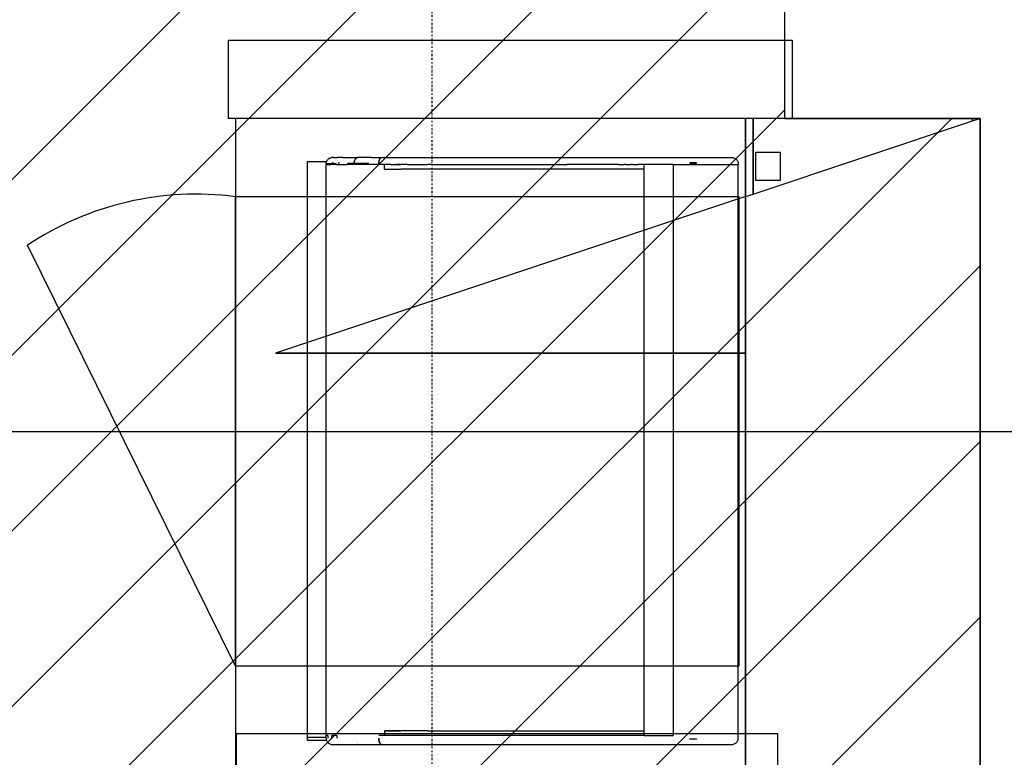
# Model space of a CAD drawing. Extents: x -5680 to 74317, y -900 to 65572.
# Drawn here: x 3073 to 4331, y 9734 to 10676 of the extents above; entities that cross this region are included whole.
import ezdxf

# ---------------------------------------------------------------- set-up
doc = ezdxf.new("R2010")
doc.units = 0
doc.linetypes.add('X-3031-HOME-F$0$EDG-1DOT-2', pattern=[5, 2, -1.4, 0.2, -1.4])
for name, color, linetype in [('L45', 8, 'CONTINUOUS'), ('L54', 11, 'CONTINUOUS'), ('L55', 11, 'CONTINUOUS'), ('L56', 11, 'CONTINUOUS'), ('L61', 8, 'CONTINUOUS'), ('L70', 133, 'X-3031-HOME-F$0$EDG-1DOT-2'), ('L75', 8, 'CONTINUOUS'), ('NOT-HATCH', 72, 'CONTINUOUS'), ('NOT-HBORD', 255, 'CONTINUOUS'), ('POW-CIRC', 6, 'CONTINUOUS'), ('X-XREF', 7, 'CONTINUOUS')]:
    doc.layers.add(name, color=color, linetype=linetype)

# ---------------------------------------------------------------- blocks, each defined once
blk = doc.blocks.new('X-3031-HOME-F')
at = {"layer": 'L45'}
for p, q in [((4010.1, 10550), (4000.1, 10550)), ((4000.1, 10550), (4000.1, 10450)), ((4010.1, 10453.3), (4010.1, 10550)), ((4290.1, 10550), (4010.1, 10550)), ((4010.1, 10550), (4010.1, 10453.3)), ((4010.1, 10453.3), (4290.1, 10546.7)), ((4290.1, 10546.7), (4290.1, 10550)), ((4290.1, 10550), (4290.1, 10546.7)), ((4290.1, 10546.7), (4300.1, 10550)), ((4300.1, 10550), (4290.1, 10550)), ((4013, 10506.5), (4013, 10471.1)), ((4045, 10506.5), (4013, 10506.5)), ((4045, 10471.1), (4045, 10506.5)), ((4013, 10471.1), (4045, 10471.1)), ((4000.1, 10450), (4010.1, 10453.3)), ((4000.1, 10450), (3400.1, 10250)), ((4000.1, 10250), (4000.1, 10450)), ((3400.1, 10250), (4000.1, 10250))]:
    blk.add_line(p, q, dxfattribs=at)
at = {"layer": 'L54'}
for p, q in [((4000.1, 10550), (4000.1, 10250)), ((4010.1, 10550), (4000.1, 10550)), ((4000.1, 10250), (4000.1, 10550)), ((4010.1, 10550), (4010.1, 10453.3)), ((4290.1, 10550), (4010.1, 10550)), ((4290.1, 10550), (4290.1, 10546.7)), ((4300.1, 10550), (4290.1, 10550)), ((4013, 10506.5), (4013, 10471.1)), ((4045, 10506.5), (4013, 10506.5)), ((4045, 10471.1), (4045, 10506.5)), ((4013, 10471.1), (4045, 10471.1)), ((4000.1, 10250), (3400.1, 10250))]:
    blk.add_line(p, q, dxfattribs=at)
at = {"layer": 'L55'}
for p, q in [((4000.1, 10550), (3348.7, 10550)), ((3348.7, 10550), (3348.7, 8000)), ((4300.1, 10550), (4000.1, 10550)), ((4000.1, 10550), (4000.1, 7400)), ((4000.1, 8050), (4000.1, 10550)), ((4300.1, 7100), (4300.1, 10550))]:
    blk.add_line(p, q, dxfattribs=at)
at = {"layer": 'L55', "ltscale": 0.1}
for p, q in [((3348.7, 9850), (3348.7, 10450)), ((3348.7, 10450), (3991.7, 10450)), ((3991.7, 10450), (3991.7, 9850)), ((3348.7, 9850), (3083, 10388)), ((3991.7, 9850), (3348.7, 9850)), ((4041.5, 9763.5), (3349.5, 9763.5)), ((3349.5, 9763.5), (3349.5, 9466.5)), ((4041.5, 9466.5), (4041.5, 9763.5))]:
    blk.add_line(p, q, dxfattribs=at)
blk.add_arc((3298.7, 10064.3), 388.9, 82.608, 123.6716, dxfattribs=at)
at = {"layer": 'L56'}
for p, q in [((3441, 9758.7), (3441, 10494.8)), ((3441, 10494.8), (3441, 10494.8)), ((3441, 10494.8), (3441.2, 10494.8)), ((3441.2, 10494.8), (3441.6, 10494.8)), ((3441.6, 10494.8), (3442.2, 10494.8)), ((3442.2, 10494.8), (3442.9, 10494.8)), ((3442.9, 10494.8), (3443.9, 10494.8)), ((3443.9, 10494.8), (3445, 10494.8)), ((3445, 10494.8), (3446.3, 10494.8)), ((3446.3, 10494.8), (3447.7, 10494.8)), ((3447.7, 10494.8), (3449.2, 10494.8)), ((3449.2, 10494.8), (3450.7, 10494.8)), ((3450.7, 10494.8), (3452.3, 10494.8)), ((3452.3, 10494.8), (3465, 10494.8)), ((3464.5, 10492.2), (3464.6, 10492.8)), ((3464.5, 10492.2), (3464.6, 10492.2)), ((3464.5, 10492.2), (3464.5, 10491.3)), ((3464.5, 9757.8), (3464.5, 10491.3)), ((3464.6, 10491.3), (3464.5, 10491.3)), ((3464.6, 10493.1), (3464.7, 10493.9)), ((3464.6, 10492.8), (3464.6, 10493.1)), ((3464.6, 10492.2), (3465.2, 10492.2)), ((3465.2, 10491.3), (3464.6, 10491.3)), ((3465, 10494.8), (3464.7, 10493.9)), ((3465, 10494.8), (3465.4, 10495.6)), ((3465.2, 10492.2), (3465.9, 10492.2)), ((3465.9, 10491.3), (3465.2, 10491.3)), ((3465.4, 10495.6), (3465.8, 10496.4)), ((3465.8, 10496.4), (3466.4, 10497.2)), ((3465.9, 10492.2), (3465.9, 10491.3)), ((3465.9, 10492.2), (3466.3, 10492.2)), ((3465.9, 10491.3), (3466.3, 10491.3)), ((3466.3, 10492.2), (3467.7, 10492.2)), ((3466.3, 10491.3), (3467.7, 10491.3)), ((3466.4, 10497.2), (3467.1, 10497.8)), ((3467.1, 10497.8), (3467.8, 10498.4)), ((3467.7, 10492.2), (3469.1, 10492.2)), ((3467.7, 10491.3), (3469.1, 10491.3)), ((3467.8, 10498.4), (3468.6, 10499)), ((3468.6, 10499), (3469.4, 10499.4)), ((3469.1, 10492.2), (3469.2, 10492.2)), ((3469.1, 10491.3), (3469.2, 10491.3)), ((3469.2, 10492.2), (3469.6, 10492.2)), ((3469.2, 10491.3), (3469.6, 10491.3)), ((3469.4, 10499.4), (3470.3, 10499.7)), ((3469.6, 10492.2), (3470.5, 10492.2)), ((3469.6, 10491.3), (3470.5, 10491.3)), ((3470.3, 10499.7), (3471.2, 10500)), ((3470.5, 10491.3), (3470.5, 10492.2)), ((3470.5, 10492.2), (3471.9, 10492.2)), ((3471.9, 10491.3), (3470.5, 10491.3)), ((3471.2, 10500), (3471.3, 10500)), ((3471.3, 10500), (3471.5, 10500)), ((3471.7, 10500), (3471.5, 10500)), ((3472.2, 10500), (3471.7, 10500)), ((3471.9, 10492.2), (3474.7, 10492.2)), ((3474.7, 10491.3), (3471.9, 10491.3)), ((3472.9, 10500), (3472.2, 10500)), ((3473.8, 10500), (3472.9, 10500)), ((3472.9, 10493.1), (3472.9, 10492.8)), ((3473.5, 10493.1), (3472.9, 10493.1)), ((3472.9, 10492.8), (3473.5, 10492.8)), ((3473.5, 10492.8), (3473.5, 10493.1)), ((3473.8, 10500), (3473.9, 10500)), ((3473.9, 10500), (3475, 10500)), ((3474.7, 10492.2), (3477.6, 10492.2)), ((3477.6, 10491.3), (3474.7, 10491.3)), ((3475, 10500), (3476.3, 10500)), ((3476.3, 10500), (3477.9, 10500)), ((3477.6, 10491.3), (3477.6, 10492.2)), ((3477.6, 10492.2), (3477.8, 10492.2)), ((3477.6, 10491.3), (3477.8, 10491.3)), ((3477.8, 10491.3), (3480.4, 10491.3)), ((3477.9, 10500), (3479, 10500)), ((3479.6, 10500), (3479, 10500)), ((3481.6, 10500), (3479.6, 10500)), ((3480.4, 10493.1), (3480.4, 10492.8)), ((3481.3, 10493.1), (3480.4, 10493.1)), ((3480.4, 10492.8), (3481.3, 10492.8)), ((3480.4, 10491.3), (3481.2, 10491.3)), ((3481.2, 10491.3), (3485.1, 10491.3)), ((3481.3, 10492.8), (3481.3, 10493.1)), ((3483.7, 10500), (3481.6, 10500)), ((3486, 10500), (3483.7, 10500)), ((3485.1, 10491.3), (3489.2, 10491.3)), ((3486, 10500), (3486.5, 10500)), ((3486.5, 10500), (3490, 10500)), ((3489.2, 10491.3), (3491.7, 10491.3)), ((3490, 10500), (3492, 10500)), ((3493.8, 10492.2), (3491.7, 10492.2)), ((3493.8, 10491.3), (3491.7, 10491.3)), ((3492, 10500), (3493.8, 10500)), ((3493.6, 10491.3), (3493.6, 10492.2)), ((3493.8, 10500), (3496.1, 10500)), ((3495.9, 10492.2), (3493.8, 10492.2)), ((3495.9, 10491.3), (3493.8, 10491.3)), ((3498.1, 10492.2), (3495.9, 10492.2)), ((3498.1, 10491.3), (3495.9, 10491.3)), ((3496.1, 10500), (3498.2, 10500)), ((3500.2, 10492.2), (3498.1, 10492.2)), ((3500.2, 10491.3), (3498.1, 10491.3)), ((3498.2, 10500), (3500.2, 10500)), ((3500.2, 10500), (3502.3, 10500)), ((3500.3, 10493.9), (3500.2, 10493.1)), ((3500.2, 10493.1), (3500.2, 10492.8)), ((3500.2, 10492.8), (3500.2, 10492.2)), ((3500.2, 10492.2), (3500.4, 10492.2)), ((3500.4, 10491.3), (3500.2, 10491.3)), ((3500.5, 10494.8), (3500.3, 10493.9)), ((3500.4, 10493.1), (3500.5, 10493.9)), ((3500.4, 10492.8), (3500.4, 10493.1)), ((3500.4, 10492.2), (3500.4, 10492.8)), ((3502.6, 10492.2), (3500.4, 10492.2)), ((3502.6, 10491.3), (3500.4, 10491.3)), ((3500.7, 10495.6), (3500.5, 10494.8)), ((3500.5, 10493.9), (3500.7, 10494.8)), ((3501, 10496.4), (3500.7, 10495.6)), ((3500.7, 10494.8), (3500.9, 10495.6)), ((3500.9, 10495.6), (3501.2, 10496.4)), ((3501.3, 10497.2), (3501, 10496.4)), ((3501.2, 10496.4), (3501.5, 10497.2)), ((3501.7, 10497.8), (3501.3, 10497.2)), ((3501.5, 10497.2), (3501.9, 10497.8)), ((3502.2, 10498.4), (3501.7, 10497.8)), ((3501.9, 10497.8), (3502.4, 10498.4)), ((3502.7, 10499), (3502.2, 10498.4)), ((3502.3, 10500), (3504.3, 10500)), ((3502.4, 10498.4), (3502.8, 10499)), ((3504.9, 10492.2), (3502.6, 10492.2)), ((3504.9, 10491.3), (3502.6, 10491.3)), ((3503.2, 10499.4), (3502.7, 10499)), ((3502.8, 10499), (3503.4, 10499.4)), ((3503.7, 10499.7), (3503.2, 10499.4)), ((3503.4, 10499.4), (3503.9, 10499.7)), ((3504.3, 10500), (3503.7, 10499.7)), ((3503.9, 10499.7), (3504.5, 10500)), ((3504.3, 10500), (3504.3, 10499.9)), ((3504.5, 10500), (3504.3, 10500)), ((3506.6, 10500), (3504.5, 10500)), ((3507.3, 10492.2), (3504.9, 10492.2)), ((3507.3, 10491.3), (3504.9, 10491.3)), ((3508.8, 10500), (3506.6, 10500)), ((3509.6, 10492.2), (3507.3, 10492.2)), ((3509.6, 10491.3), (3507.3, 10491.3)), ((3511, 10500), (3508.8, 10500)), ((3512, 10492.2), (3509.6, 10492.2)), ((3512, 10491.3), (3509.6, 10491.3)), ((3509.9, 10492.2), (3509.9, 10491.3)), ((3513.3, 10500), (3511, 10500)), ((3514.4, 10492.2), (3512, 10492.2)), ((3514.4, 10491.3), (3512, 10491.3)), ((3515.6, 10500), (3513.3, 10500)), ((3516.9, 10492.2), (3514.4, 10492.2)), ((3516.9, 10491.3), (3514.4, 10491.3)), ((3517.9, 10500), (3515.6, 10500)), ((3519.2, 10492.2), (3516.9, 10492.2)), ((3519.2, 10491.3), (3516.9, 10491.3)), ((3520.2, 10500), (3517.9, 10500)), ((3521.7, 10491.3), (3519.2, 10491.3)), ((3522.6, 10500), (3520.2, 10500)), ((3526.7, 10491.3), (3521.7, 10491.3)), ((3522.6, 10500), (3525.1, 10500)), ((3525.1, 10500), (3529.9, 10500)), ((3531.7, 10491.3), (3526.7, 10491.3)), ((3529.9, 10500), (3534.8, 10500)), ((3531.8, 10493.9), (3531.7, 10493.1)), ((3531.7, 10493.1), (3531.7, 10492.8)), ((3531.7, 10492.8), (3531.7, 10492.2)), ((3531.7, 10492.2), (3531.9, 10492.2)), ((3536.8, 10491.3), (3531.7, 10491.3)), ((3531.9, 10494.8), (3531.8, 10493.9)), ((3532.1, 10495.6), (3531.9, 10494.8)), ((3531.9, 10493.1), (3532, 10493.9)), ((3531.9, 10492.8), (3531.9, 10493.1)), ((3531.9, 10492.2), (3531.9, 10492.8)), ((3532, 10493.9), (3532.1, 10494.8)), ((3532.3, 10496.4), (3532.1, 10495.6)), ((3532.1, 10494.8), (3532.2, 10495.6)), ((3532.2, 10495.6), (3532.4, 10496.4)), ((3532.6, 10497.2), (3532.3, 10496.4)), ((3532.4, 10496.4), (3532.7, 10497.2)), ((3532.9, 10497.8), (3532.6, 10497.2)), ((3532.7, 10497.2), (3533, 10497.8)), ((3533.2, 10498.4), (3532.9, 10497.8)), ((3533, 10497.8), (3533.3, 10498.4)), ((3533.5, 10499), (3533.2, 10498.4)), ((3533.3, 10498.4), (3533.7, 10499)), ((3533.9, 10499.4), (3533.5, 10499)), ((3533.7, 10499), (3534, 10499.4)), ((3534.3, 10499.7), (3533.9, 10499.4)), ((3534, 10499.4), (3534.4, 10499.7)), ((3534.8, 10500), (3534.3, 10499.7)), ((3534.4, 10499.7), (3534.8, 10500)), ((3534.8, 10500), (3534.8, 10500)), ((3534.8, 10500), (3539.7, 10500)), ((3541.9, 10491.3), (3536.8, 10491.3)), ((3539.3, 10485.2), (3539.3, 10491.3)), ((3539.7, 10500), (3544.7, 10500)), ((3547.1, 10491.3), (3541.9, 10491.3)), ((3544.7, 10500), (3549.7, 10500)), ((3547.1, 10491.3), (3552.4, 10491.3)), ((3549.7, 10500), (3554.8, 10500)), ((3552.4, 10491.3), (3554.3, 10491.3)), ((3558.9, 10491.3), (3554.3, 10491.3)), ((3554.8, 10500), (3561.8, 10500)), ((3554.8, 10491.3), (3555.5, 10491.3)), ((3555.5, 10491.3), (3558.9, 10491.3)), ((3558.9, 10491.3), (3560.2, 10491.3)), ((3563.4, 10491.3), (3560.2, 10491.3)), ((3561.8, 10500), (3568.8, 10500)), ((3568.5, 10491.3), (3563.4, 10491.3)), ((3568.5, 10491.3), (3573.6, 10491.3)), ((3568.8, 10500), (3575.9, 10500)), ((3573.6, 10491.3), (3578.8, 10491.3)), ((3575.9, 10500), (3583.1, 10500)), ((3578.8, 10491.3), (3584.1, 10491.3)), ((3583.1, 10500), (3590.3, 10500)), ((3584.1, 10491.3), (3589.4, 10491.3)), ((3589.4, 10491.3), (3593.9, 10491.3)), ((3590.3, 10500), (3597.5, 10500)), ((3594.8, 10491.3), (3593.9, 10491.3)), ((3600.2, 10491.3), (3594.8, 10491.3)), ((3597.5, 10500), (3604.8, 10500)), ((3600.2, 10491.3), (3621.2, 10491.3)), ((3604.8, 10500), (3612.1, 10500)), ((3612.1, 10500), (3619.4, 10500)), ((3619.4, 10500), (3626.8, 10500)), ((3621.2, 10491.3), (3642.5, 10491.3)), ((3626.8, 10500), (3634.2, 10500)), ((3634.2, 10500), (3641.7, 10500)), ((3641.7, 10500), (3654.9, 10500)), ((3642.5, 10491.3), (3663.9, 10491.3)), ((3654.9, 10500), (3668.2, 10500)), ((3663.9, 10491.3), (3685.4, 10491.3)), ((3668.2, 10500), (3675.3, 10500)), ((3675.3, 10500), (3681.4, 10500)), ((3681.4, 10500), (3694.7, 10500)), ((3685.4, 10491.3), (3707.1, 10491.3)), ((3694.7, 10500), (3708, 10500)), ((3707.1, 10491.3), (3728.9, 10491.3)), ((3708, 10500), (3721.3, 10500)), ((3721.3, 10500), (3734.6, 10500)), ((3728.9, 10491.3), (3750.7, 10491.3)), ((3734.6, 10500), (3747.8, 10500)), ((3747.8, 10500), (3761.1, 10500)), ((3750.7, 10491.3), (3772.6, 10491.3)), ((3761.1, 10500), (3774.4, 10500)), ((3794.5, 10491.3), (3772.6, 10491.3)), ((3774.4, 10500), (3787.7, 10500)), ((3787.7, 10500), (3800.9, 10500)), ((3816.3, 10491.3), (3794.5, 10491.3)), ((3800.9, 10500), (3807.2, 10500)), ((3807.2, 10500), (3813.5, 10500)), ((3813.5, 10500), (3819.7, 10500)), ((3838.1, 10491.3), (3816.3, 10491.3)), ((3819.7, 10500), (3825.9, 10500)), ((3825.9, 10500), (3832.1, 10500)), ((3832.1, 10500), (3838.3, 10500)), ((3838.1, 10491.3), (3840.5, 10491.3)), ((3838.3, 10500), (3844.4, 10500)), ((3840.5, 10491.3), (3842.9, 10491.3)), ((3842.9, 10491.3), (3845.3, 10491.3)), ((3844.4, 10500), (3850.5, 10500)), ((3847.6, 10491.3), (3845.3, 10491.3)), ((3847.6, 10491.3), (3849.8, 10491.3)), ((3849.8, 10491.3), (3852, 10491.3)), ((3850.5, 10500), (3856.6, 10500)), ((3852, 10491.3), (3854.1, 10491.3)), ((3856.1, 10491.3), (3854.1, 10491.3)), ((3856.1, 10491.3), (3858, 10491.3)), ((3856.6, 10500), (3862.6, 10500)), ((3858, 10491.3), (3859.9, 10491.3)), ((3859.9, 10491.3), (3861.6, 10491.3)), ((3861.6, 10491.3), (3863.2, 10491.3)), ((3862.6, 10500), (3868.6, 10500)), ((3865.6, 10491.3), (3863.2, 10491.3)), ((3867.9, 10491.3), (3865.6, 10491.3)), ((3870.1, 10491.3), (3867.9, 10491.3)), ((3868.6, 10500), (3874.5, 10500)), ((3870.9, 10491.3), (3870.1, 10491.3)), ((3870.9, 9761.3), (3870.9, 10491.3)), ((3875.3, 10491.3), (3870.9, 10491.3)), ((3874.5, 10500), (3879.2, 10500)), ((3879.1, 10491.3), (3875.3, 10491.3)), ((3882.8, 10491.3), (3879.1, 10491.3)), ((3879.2, 10500), (3883.8, 10500)), ((3886.3, 10491.3), (3882.8, 10491.3)), ((3883.8, 10500), (3888.3, 10500)), ((3889.5, 10491.3), (3886.3, 10491.3)), ((3888.3, 10500), (3892.7, 10500)), ((3892.6, 10491.3), (3889.5, 10491.3)), ((3895.5, 10491.3), (3892.6, 10491.3)), ((3892.7, 10500), (3897.1, 10500)), ((3898.1, 10491.3), (3895.5, 10491.3)), ((3897.1, 10500), (3901.3, 10500)), ((3900.6, 10491.3), (3898.1, 10491.3)), ((3902.7, 10491.3), (3900.6, 10491.3)), ((3901.3, 10500), (3905.5, 10500)), ((3904.7, 10491.3), (3902.7, 10491.3)), ((3906.3, 10491.3), (3904.7, 10491.3)), ((3905.5, 10500), (3909.5, 10500)), ((3907.7, 10491.3), (3906.3, 10491.3)), ((3907.7, 10491.3), (3907.7, 9761.3)), ((3907.7, 10491.3), (3909.3, 10491.3)), ((3909.3, 10491.3), (3913.6, 10491.3)), ((3909.5, 10500), (3913.4, 10500)), ((3913.4, 10500), (3917.2, 10500)), ((3913.6, 10491.3), (3917.7, 10491.3)), ((3917.2, 10500), (3920.9, 10500)), ((3917.7, 10491.3), (3921.7, 10491.3)), ((3920.9, 10500), (3924.4, 10500)), ((3921.7, 10491.3), (3925.6, 10491.3)), ((3924.4, 10500), (3925.2, 10500)), ((3925.2, 10500), (3925.9, 10500)), ((3925.6, 10491.3), (3929.3, 10491.3)), ((3925.9, 10500), (3926.6, 10500)), ((3926.6, 10500), (3927.3, 10500)), ((3927.3, 10500), (3927.9, 10500)), ((3927.9, 10500), (3928.5, 10500)), ((3928.5, 10500), (3929.1, 10500)), ((3929.1, 10500), (3929.7, 10500)), ((3929.2, 10493.1), (3929.2, 10492.8)), ((3930.1, 10493.1), (3929.2, 10493.1)), ((3929.2, 10492.8), (3930.1, 10492.8)), ((3929.3, 10491.3), (3930.2, 10491.3)), ((3929.7, 10500), (3930.2, 10500)), ((3930.9, 10493.1), (3930.1, 10493.1)), ((3930.1, 10492.8), (3930.9, 10492.8)), ((3930.2, 10500), (3930.8, 10500)), ((3930.2, 10491.3), (3931, 10491.3)), ((3930.8, 10500), (3931.3, 10500)), ((3931.8, 10493.1), (3930.9, 10493.1)), ((3930.9, 10492.8), (3931.8, 10492.8)), ((3931, 10491.3), (3931.8, 10491.3)), ((3931.3, 10500), (3931.7, 10500)), ((3931.7, 10500), (3934.4, 10500)), ((3932.5, 10493.1), (3931.8, 10493.1)), ((3931.8, 10492.8), (3932.5, 10492.8)), ((3931.8, 10491.3), (3932.6, 10491.3)), ((3933.3, 10493.1), (3932.5, 10493.1)), ((3932.5, 10492.8), (3933.3, 10492.8)), ((3932.6, 10491.3), (3933.4, 10491.3)), ((3934, 10493.1), (3933.3, 10493.1)), ((3933.3, 10492.8), (3934, 10492.8)), ((3933.4, 10491.3), (3934.1, 10491.3)), ((3934.7, 10493.1), (3934, 10493.1)), ((3934, 10492.8), (3934.7, 10492.8)), ((3934.1, 10491.3), (3934.8, 10491.3)), ((3934.4, 10500), (3936.9, 10500)), ((3935.4, 10493.1), (3934.7, 10493.1)), ((3934.7, 10492.8), (3935.4, 10492.8)), ((3934.8, 10491.3), (3935.5, 10491.3)), ((3936, 10493.1), (3935.4, 10493.1)), ((3935.4, 10492.8), (3936, 10492.8)), ((3935.5, 10491.3), (3936.1, 10491.3)), ((3936.7, 10493.1), (3936, 10493.1)), ((3936, 10492.8), (3936.7, 10492.8)), ((3936.1, 10491.3), (3936.7, 10491.3)), ((3937.2, 10493.1), (3936.7, 10493.1)), ((3936.7, 10492.8), (3937.2, 10492.8)), ((3936.7, 10491.3), (3937.3, 10491.3)), ((3936.9, 10500), (3939.4, 10500)), ((3937.8, 10493.1), (3937.2, 10493.1)), ((3937.2, 10492.8), (3937.8, 10492.8)), ((3937.3, 10491.3), (3937.8, 10491.3)), ((3937.8, 10492.8), (3937.8, 10493.1)), ((3937.8, 10491.3), (3940.6, 10491.3)), ((3939.4, 10500), (3941.7, 10500)), ((3940.6, 10491.3), (3943.2, 10491.3)), ((3941.7, 10500), (3944, 10500)), ((3943.2, 10491.3), (3945.7, 10491.3)), ((3944, 10500), (3946.1, 10500)), ((3945.7, 10491.3), (3948, 10491.3)), ((3946.1, 10500), (3948.1, 10500)), ((3948, 10491.3), (3950.3, 10491.3)), ((3948.1, 10500), (3950, 10500)), ((3950, 10500), (3951.8, 10500)), ((3950.3, 10491.3), (3952.5, 10491.3)), ((3951.8, 10500), (3953.4, 10500)), ((3952.5, 10491.3), (3954.5, 10491.3)), ((3953.4, 10500), (3955, 10500)), ((3954.5, 10491.3), (3956.5, 10491.3)), ((3955, 10500), (3956.4, 10500)), ((3956.4, 10500), (3960.4, 10500)), ((3956.5, 10491.3), (3958.3, 10491.3)), ((3958.3, 10491.3), (3960, 10491.3)), ((3960, 10491.3), (3961.6, 10491.3)), ((3960.4, 10500), (3964.1, 10500)), ((3961.6, 10491.3), (3963, 10491.3)), ((3963, 10491.3), (3967.1, 10491.3)), ((3964.1, 10500), (3967.5, 10500)), ((3967.1, 10491.3), (3970.8, 10491.3)), ((3967.5, 10500), (3970.6, 10500)), ((3970.6, 10500), (3973.4, 10500)), ((3970.8, 10491.3), (3974.2, 10491.3)), ((3973.4, 10500), (3975.9, 10500)), ((3974.2, 10491.3), (3977.3, 10491.3)), ((3975.9, 10500), (3978, 10500)), ((3977.3, 10491.3), (3980.1, 10491.3)), ((3978, 10500), (3979.9, 10500)), ((3979.9, 10500), (3981.4, 10500)), ((3980.1, 10491.3), (3982.6, 10491.3)), ((3981.4, 10500), (3982.6, 10500)), ((3982.6, 10500), (3983.5, 10500)), ((3982.6, 10491.3), (3984.7, 10491.3)), ((3983.5, 10500), (3984.2, 10500)), ((3984.2, 10500), (3985.1, 10499.7)), ((3984.2, 10500), (3984.2, 10500)), ((3984.2, 10500), (3984.2, 10500)), ((3984.2, 10500), (3984.2, 10500)), ((3984.7, 10491.3), (3986.6, 10491.3)), ((3985.1, 10499.7), (3986, 10499.4)), ((3986, 10499.4), (3986.8, 10499)), ((3986.6, 10491.3), (3988.1, 10491.3)), ((3986.8, 10499), (3987.6, 10498.4)), ((3987.6, 10498.4), (3988.3, 10497.8)), ((3988.1, 10491.3), (3989.4, 10491.3)), ((3988.3, 10497.8), (3989, 10497.2)), ((3989, 10497.2), (3989.5, 10496.4)), ((3989.4, 10491.3), (3990.3, 10491.3)), ((3989.5, 10496.4), (3990, 10495.6)), ((3990, 10495.6), (3990.4, 10494.8)), ((3990.3, 10491.3), (3990.9, 10491.3)), ((3990.4, 10494.8), (3990.7, 10493.9)), ((3990.7, 10493.9), (3990.8, 10493.1)), ((3990.8, 10493.1), (3990.8, 10492.8)), ((3990.8, 10492.8), (3990.9, 10492.2)), ((3990.9, 10492.2), (3990.9, 10491.3)), ((3990.9, 9758.7), (3990.9, 10491.3)), ((3990.9, 10491.3), (3991, 10491.3)), ((3991, 10491.3), (3990.9, 10491.3)), ((3539.3, 10485.2), (3542.5, 10485.2)), ((3542.5, 10485.2), (3545.7, 10485.2)), ((3545.7, 10485.2), (3548.9, 10485.2)), ((3548.9, 10485.2), (3552.2, 10485.2)), ((3552.2, 10485.2), (3555.5, 10485.2)), ((3555.5, 10485.2), (3558.9, 10485.2)), ((3558.9, 10485.2), (3560.2, 10485.2)), ((3563.4, 10485.2), (3560.2, 10485.2)), ((3568.5, 10485.2), (3563.4, 10485.2)), ((3573.6, 10485.2), (3568.5, 10485.2)), ((3578.8, 10485.2), (3573.6, 10485.2)), ((3579.4, 10485.2), (3578.8, 10485.2)), ((3584.1, 10485.2), (3579.4, 10485.2)), ((3589.4, 10485.2), (3584.1, 10485.2)), ((3593.9, 10485.2), (3589.4, 10485.2)), ((3600.2, 10485.2), (3593.9, 10485.2)), ((3621.2, 10485.2), (3600.2, 10485.2)), ((3642.5, 10485.2), (3621.2, 10485.2)), ((3663.9, 10485.2), (3642.5, 10485.2)), ((3685.4, 10485.2), (3663.9, 10485.2)), ((3707.1, 10485.2), (3685.4, 10485.2)), ((3728.9, 10485.2), (3707.1, 10485.2)), ((3750.7, 10485.2), (3728.9, 10485.2)), ((3772.6, 10485.2), (3750.7, 10485.2)), ((3794.5, 10485.2), (3772.6, 10485.2)), ((3816.3, 10485.2), (3794.5, 10485.2)), ((3838.1, 10485.2), (3816.3, 10485.2)), ((3840.5, 10485.2), (3838.1, 10485.2)), ((3842.9, 10485.2), (3840.5, 10485.2)), ((3845.3, 10485.2), (3842.9, 10485.2)), ((3847.6, 10485.2), (3845.3, 10485.2)), ((3849.8, 10485.2), (3847.6, 10485.2)), ((3852, 10485.2), (3849.8, 10485.2)), ((3854.1, 10485.2), (3852, 10485.2)), ((3856.1, 10485.2), (3854.1, 10485.2)), ((3858, 10485.2), (3856.1, 10485.2)), ((3859.9, 10485.2), (3858, 10485.2)), ((3861.6, 10485.2), (3859.9, 10485.2)), ((3863.2, 10485.2), (3861.6, 10485.2)), ((3865.6, 10485.2), (3863.2, 10485.2)), ((3867.9, 10485.2), (3865.6, 10485.2)), ((3870.1, 10485.2), (3867.9, 10485.2)), ((3870.9, 10485.2), (3870.1, 10485.2)), ((3464.9, 9761.3), (3464.7, 9761.3)), ((3464.7, 9758.7), (3464.7, 9761.3)), ((3465.5, 9761.3), (3464.9, 9761.3)), ((3466.3, 9761.3), (3465.5, 9761.3)), ((3466.9, 9761.3), (3466.3, 9761.3)), ((3466.9, 9761.3), (3466.9, 9758.7)), ((3472.8, 9761.3), (3471.7, 9761.3)), ((3471.7, 9758.7), (3471.7, 9761.3)), ((3473.5, 9761.3), (3472.8, 9761.3)), ((3475.6, 9761.3), (3473.5, 9761.3)), ((3477.8, 9761.3), (3475.6, 9761.3)), ((3478.1, 9761.3), (3477.8, 9761.3)), ((3478.1, 9761.3), (3478.1, 9758.7)), ((3491.7, 9764), (3491.7, 9764)), ((3536.8, 9761.3), (3531.7, 9761.3)), ((3541.9, 9761.3), (3536.8, 9761.3)), ((3539.3, 9767.4), (3539.3, 9761.3)), ((3543.9, 9767.4), (3539.3, 9767.4)), ((3539.3, 9767.4), (3542.5, 9767.4)), ((3547.1, 9761.3), (3541.9, 9761.3)), ((3542.5, 9767.4), (3545.7, 9767.4)), ((3548.7, 9767.4), (3543.9, 9767.4)), ((3545.7, 9767.4), (3548.9, 9767.4)), ((3552.4, 9761.3), (3547.1, 9761.3)), ((3553.5, 9767.4), (3548.7, 9767.4)), ((3548.9, 9767.4), (3552.2, 9767.4)), ((3552.2, 9767.4), (3555.5, 9767.4)), ((3554.8, 9761.3), (3552.4, 9761.3)), ((3558.9, 9767.4), (3553.5, 9767.4)), ((3555.5, 9761.3), (3554.8, 9761.3)), ((3555.5, 9767.4), (3558.9, 9767.4)), ((3558.9, 9761.3), (3555.5, 9761.3)), ((3558.9, 9767.4), (3560.2, 9767.4)), ((3560.2, 9761.3), (3558.9, 9761.3)), ((3563.4, 9767.4), (3560.2, 9767.4)), ((3563.4, 9761.3), (3560.2, 9761.3)), ((3568.5, 9767.4), (3563.4, 9767.4)), ((3568.5, 9761.3), (3563.4, 9761.3)), ((3573.6, 9767.4), (3568.5, 9767.4)), ((3573.6, 9761.3), (3568.5, 9761.3)), ((3578.8, 9767.4), (3573.6, 9767.4)), ((3578.8, 9761.3), (3573.6, 9761.3)), ((3584.1, 9767.4), (3578.8, 9767.4)), ((3579.4, 9761.3), (3578.8, 9761.3)), ((3584.1, 9761.3), (3579.4, 9761.3)), ((3589.4, 9767.4), (3584.1, 9767.4)), ((3589.4, 9761.3), (3584.1, 9761.3)), ((3593.9, 9767.4), (3589.4, 9767.4)), ((3593.9, 9761.3), (3589.4, 9761.3)), ((3593.9, 9767.4), (3594.8, 9767.4)), ((3600.2, 9761.3), (3593.9, 9761.3)), ((3594.8, 9767.4), (3600.2, 9767.4)), ((3600.2, 9767.4), (3621.2, 9767.4)), ((3621.2, 9761.3), (3600.2, 9761.3)), ((3621.2, 9767.4), (3642.5, 9767.4)), ((3642.5, 9761.3), (3621.2, 9761.3)), ((3642.5, 9767.4), (3663.9, 9767.4)), ((3663.9, 9761.3), (3642.5, 9761.3)), ((3663.9, 9767.4), (3685.4, 9767.4)), ((3685.4, 9761.3), (3663.9, 9761.3)), ((3685.4, 9767.4), (3707.1, 9767.4)), ((3707.1, 9761.3), (3685.4, 9761.3)), ((3707.1, 9767.4), (3728.9, 9767.4)), ((3728.9, 9761.3), (3707.1, 9761.3)), ((3728.9, 9767.4), (3750.7, 9767.4)), ((3750.7, 9761.3), (3728.9, 9761.3)), ((3750.7, 9767.4), (3772.6, 9767.4)), ((3772.6, 9761.3), (3750.7, 9761.3)), ((3772.6, 9767.4), (3794.5, 9767.4)), ((3794.5, 9761.3), (3772.6, 9761.3)), ((3794.5, 9767.4), (3816.3, 9767.4)), ((3816.3, 9761.3), (3794.5, 9761.3)), ((3816.3, 9767.4), (3838.1, 9767.4)), ((3838.1, 9761.3), (3816.3, 9761.3)), ((3838.1, 9767.4), (3840.5, 9767.4)), ((3840.5, 9761.3), (3838.1, 9761.3)), ((3840.5, 9767.4), (3842.9, 9767.4)), ((3842.9, 9761.3), (3840.5, 9761.3)), ((3842.9, 9767.4), (3845.3, 9767.4)), ((3845.3, 9761.3), (3842.9, 9761.3)), ((3845.3, 9767.4), (3847.6, 9767.4)), ((3847.6, 9761.3), (3845.3, 9761.3)), ((3847.6, 9767.4), (3849.8, 9767.4)), ((3849.8, 9761.3), (3847.6, 9761.3)), ((3849.8, 9767.4), (3852, 9767.4)), ((3852, 9761.3), (3849.8, 9761.3)), ((3852, 9767.4), (3854.1, 9767.4)), ((3854.1, 9761.3), (3852, 9761.3)), ((3854.1, 9767.4), (3856.1, 9767.4)), ((3856.1, 9761.3), (3854.1, 9761.3)), ((3856.1, 9767.4), (3858, 9767.4)), ((3858, 9761.3), (3856.1, 9761.3)), ((3858, 9767.4), (3859.9, 9767.4)), ((3859.9, 9761.3), (3858, 9761.3)), ((3859.9, 9767.4), (3861.6, 9767.4)), ((3861.6, 9761.3), (3859.9, 9761.3)), ((3861.6, 9767.4), (3863.2, 9767.4)), ((3863.2, 9761.3), (3861.6, 9761.3)), ((3863.2, 9767.4), (3865.6, 9767.4)), ((3865.6, 9761.3), (3863.2, 9761.3)), ((3865.6, 9767.4), (3867.9, 9767.4)), ((3867.9, 9761.3), (3865.6, 9761.3)), ((3867.9, 9767.4), (3870.1, 9767.4)), ((3870.1, 9761.3), (3867.9, 9761.3)), ((3870.1, 9767.4), (3870.9, 9767.4)), ((3870.9, 9761.3), (3870.1, 9761.3)), ((3870.9, 9761.3), (3875.3, 9761.3)), ((3875.3, 9761.3), (3879.1, 9761.3)), ((3879.1, 9761.3), (3882.8, 9761.3)), ((3882.8, 9761.3), (3886.3, 9761.3)), ((3886.3, 9761.3), (3889.5, 9761.3)), ((3889.5, 9761.3), (3892.6, 9761.3)), ((3892.6, 9761.3), (3895.5, 9761.3)), ((3895.5, 9761.3), (3898.1, 9761.3)), ((3898.1, 9761.3), (3900.6, 9761.3)), ((3900.6, 9761.3), (3902.7, 9761.3)), ((3902.7, 9761.3), (3904.7, 9761.3)), ((3904.7, 9761.3), (3906.3, 9761.3)), ((3906.3, 9761.3), (3907.7, 9761.3)), ((3441, 9755.2), (3441, 9758.7)), ((3441, 9758.7), (3441, 9758.7)), ((3441, 9758.7), (3441.2, 9758.7)), ((3441, 9755.2), (3441, 9755.2)), ((3441.2, 9755.2), (3441, 9755.2)), ((3441.2, 9758.7), (3441.6, 9758.7)), ((3441.6, 9755.2), (3441.2, 9755.2)), ((3441.6, 9758.7), (3442.2, 9758.7)), ((3442.2, 9755.2), (3441.6, 9755.2)), ((3442.9, 9758.7), (3442.2, 9758.7)), ((3442.9, 9755.2), (3442.2, 9755.2)), ((3443.9, 9758.7), (3442.9, 9758.7)), ((3443.9, 9755.2), (3442.9, 9755.2)), ((3445, 9758.7), (3443.9, 9758.7)), ((3445, 9755.2), (3443.9, 9755.2)), ((3446.3, 9758.7), (3445, 9758.7)), ((3446.3, 9755.2), (3445, 9755.2)), ((3447.7, 9758.7), (3446.3, 9758.7)), ((3447.7, 9755.2), (3446.3, 9755.2)), ((3449.2, 9758.7), (3447.7, 9758.7)), ((3449.2, 9755.2), (3447.7, 9755.2)), ((3450.7, 9758.7), (3449.2, 9758.7)), ((3450.7, 9755.2), (3449.2, 9755.2)), ((3452.3, 9758.7), (3450.7, 9758.7)), ((3452.3, 9755.2), (3450.7, 9755.2)), ((3464.5, 9758.7), (3452.3, 9758.7)), ((3465, 9755.2), (3452.3, 9755.2)), ((3464.5, 9757.8), (3464.6, 9757.2)), ((3464.6, 9757.2), (3464.6, 9756.9)), ((3464.6, 9756.9), (3464.7, 9756.1)), ((3464.7, 9757.8), (3464.7, 9758.7)), ((3465, 9755.2), (3464.7, 9756.1)), ((3465, 9755.2), (3465.4, 9754.4)), ((3465.4, 9754.4), (3465.8, 9753.6)), ((3465.8, 9753.6), (3466.4, 9752.8)), ((3466.4, 9752.8), (3467.1, 9752.2)), ((3466.9, 9758.7), (3466.9, 9757.8)), ((3467.1, 9752.2), (3467.8, 9751.6)), ((3467.8, 9751.6), (3468.6, 9751)), ((3468.6, 9751), (3469.4, 9750.6)), ((3469.4, 9750.6), (3470.3, 9750.3)), ((3470.3, 9750.3), (3471.2, 9750)), ((3471.2, 9750), (3471.3, 9750)), ((3471.3, 9750), (3471.5, 9750)), ((3471.5, 9750), (3471.7, 9750)), ((3471.7, 9757.8), (3471.7, 9758.7)), ((3471.7, 9750), (3472.2, 9750)), ((3472.2, 9750), (3472.9, 9750)), ((3472.9, 9750), (3473.8, 9750)), ((3473.8, 9750), (3473.9, 9750)), ((3473.9, 9750), (3475, 9750)), ((3475, 9750), (3476.3, 9750)), ((3476.3, 9750), (3477.9, 9750)), ((3477.9, 9750), (3479, 9750)), ((3478.1, 9758.7), (3478.1, 9757.8)), ((3479, 9750), (3479.6, 9750)), ((3479.6, 9750), (3481.6, 9750)), ((3481.6, 9750), (3483.7, 9750)), ((3483.7, 9750), (3486, 9750)), ((3486, 9750), (3486.5, 9750)), ((3486.5, 9750), (3490, 9750)), ((3490, 9750), (3492, 9750)), ((3492, 9750), (3493.8, 9750)), ((3493.8, 9750), (3496.1, 9750)), ((3496.1, 9750), (3498.2, 9750)), ((3498.2, 9750), (3500.2, 9750)), ((3500.2, 9750), (3502.3, 9750)), ((3502.3, 9750), (3504.3, 9750)), ((3504.5, 9750), (3504.3, 9750)), ((3504.5, 9750), (3506.6, 9750)), ((3506.6, 9750), (3508.8, 9750)), ((3508.8, 9750), (3511, 9750)), ((3511, 9750), (3513.3, 9750)), ((3513.3, 9750), (3515.6, 9750)), ((3515.6, 9750), (3517.9, 9750)), ((3517.9, 9750), (3520.2, 9750)), ((3520.2, 9750), (3522.6, 9750)), ((3522.6, 9750), (3525.1, 9750)), ((3525.1, 9750), (3529.9, 9750)), ((3529.9, 9750), (3534.8, 9750)), ((3531.7, 9757.2), (3531.7, 9757.8)), ((3531.7, 9757.8), (3531.9, 9757.8)), ((3531.7, 9756.9), (3531.7, 9757.2)), ((3531.8, 9756.1), (3531.7, 9756.9)), ((3531.9, 9755.2), (3531.8, 9756.1)), ((3531.9, 9757.8), (3531.9, 9757.2)), ((3531.9, 9757.2), (3531.9, 9756.9)), ((3531.9, 9756.9), (3532, 9756.1)), ((3532.1, 9754.4), (3531.9, 9755.2)), ((3532, 9756.1), (3532.1, 9755.2)), ((3532.1, 9755.2), (3532.2, 9754.4)), ((3532.3, 9753.6), (3532.1, 9754.4)), ((3532.2, 9754.4), (3532.4, 9753.6)), ((3532.6, 9752.8), (3532.3, 9753.6)), ((3532.4, 9753.6), (3532.7, 9752.8)), ((3532.9, 9752.2), (3532.6, 9752.8)), ((3532.7, 9752.8), (3533, 9752.2)), ((3533.2, 9751.6), (3532.9, 9752.2)), ((3533, 9752.2), (3533.3, 9751.6)), ((3533.5, 9751), (3533.2, 9751.6)), ((3533.3, 9751.6), (3533.7, 9751)), ((3533.9, 9750.6), (3533.5, 9751)), ((3533.7, 9751), (3534, 9750.6)), ((3534.3, 9750.3), (3533.9, 9750.6)), ((3534, 9750.6), (3534.4, 9750.3)), ((3534.8, 9750), (3534.3, 9750.3)), ((3534.4, 9750.3), (3534.8, 9750)), ((3534.8, 9750), (3534.8, 9750)), ((3534.8, 9750), (3539.7, 9750)), ((3539.7, 9750), (3544.7, 9750)), ((3544.7, 9750), (3549.7, 9750)), ((3549.7, 9750), (3554.8, 9750)), ((3554.8, 9750), (3561.8, 9750)), ((3561.8, 9750), (3568.8, 9750)), ((3568.8, 9750), (3575.9, 9750)), ((3575.9, 9750), (3583.1, 9750)), ((3583.1, 9750), (3590.3, 9750)), ((3590.3, 9750), (3597.5, 9750)), ((3597.5, 9750), (3604.8, 9750)), ((3604.8, 9750), (3612.1, 9750)), ((3612.1, 9750), (3619.4, 9750)), ((3619.4, 9750), (3626.8, 9750)), ((3626.8, 9750), (3634.2, 9750)), ((3634.2, 9750), (3641.7, 9750)), ((3641.7, 9750), (3654.9, 9750)), ((3654.9, 9750), (3668.2, 9750)), ((3668.2, 9750), (3675.3, 9750)), ((3675.3, 9750), (3681.4, 9750)), ((3681.4, 9750), (3694.7, 9750)), ((3694.7, 9750), (3708, 9750)), ((3708, 9750), (3721.3, 9750)), ((3721.3, 9750), (3734.6, 9750)), ((3734.6, 9750), (3747.8, 9750)), ((3747.8, 9750), (3761.1, 9750)), ((3761.1, 9750), (3774.4, 9750)), ((3774.4, 9750), (3787.7, 9750)), ((3787.7, 9750), (3800.9, 9750)), ((3800.9, 9750), (3807.2, 9750)), ((3807.2, 9750), (3813.5, 9750)), ((3813.5, 9750), (3819.7, 9750)), ((3819.7, 9750), (3825.9, 9750)), ((3825.9, 9750), (3832.1, 9750)), ((3832.1, 9750), (3838.3, 9750)), ((3838.3, 9750), (3844.4, 9750)), ((3844.4, 9750), (3850.5, 9750)), ((3850.5, 9750), (3856.6, 9750)), ((3856.6, 9750), (3862.6, 9750)), ((3862.6, 9750), (3868.6, 9750)), ((3868.6, 9750), (3874.5, 9750)), ((3874.5, 9750), (3879.2, 9750)), ((3879.2, 9750), (3883.8, 9750)), ((3883.8, 9750), (3888.3, 9750)), ((3888.3, 9750), (3892.7, 9750)), ((3892.7, 9750), (3897.1, 9750)), ((3897.1, 9750), (3901.3, 9750)), ((3901.3, 9750), (3905.5, 9750)), ((3905.5, 9750), (3909.5, 9750)), ((3909.5, 9750), (3913.4, 9750)), ((3913.4, 9750), (3917.2, 9750)), ((3917.2, 9750), (3920.9, 9750)), ((3920.9, 9750), (3924.4, 9750)), ((3924.4, 9750), (3925.2, 9750)), ((3925.2, 9750), (3925.9, 9750)), ((3925.9, 9750), (3926.6, 9750)), ((3926.6, 9750), (3927.3, 9750)), ((3927.3, 9750), (3927.9, 9750)), ((3927.9, 9750), (3928.5, 9750)), ((3928.5, 9750), (3929.1, 9750)), ((3929.1, 9750), (3929.7, 9750)), ((3929.2, 9757.2), (3930.1, 9757.2)), ((3929.2, 9756.9), (3929.2, 9757.2)), ((3930.1, 9756.9), (3929.2, 9756.9)), ((3929.7, 9750), (3930.2, 9750)), ((3930.1, 9757.2), (3930.9, 9757.2)), ((3930.9, 9756.9), (3930.1, 9756.9)), ((3930.2, 9750), (3930.8, 9750)), ((3930.8, 9750), (3931.3, 9750)), ((3930.9, 9757.2), (3931.8, 9757.2)), ((3931.8, 9756.9), (3930.9, 9756.9)), ((3931.3, 9750), (3931.7, 9750)), ((3931.7, 9750), (3934.4, 9750)), ((3931.8, 9757.2), (3932.5, 9757.2)), ((3932.5, 9756.9), (3931.8, 9756.9)), ((3932.5, 9757.2), (3933.3, 9757.2)), ((3933.3, 9756.9), (3932.5, 9756.9)), ((3933.3, 9757.2), (3934, 9757.2)), ((3934, 9756.9), (3933.3, 9756.9)), ((3934, 9757.2), (3934.7, 9757.2)), ((3934.7, 9756.9), (3934, 9756.9)), ((3934.4, 9750), (3936.9, 9750)), ((3934.7, 9757.2), (3935.4, 9757.2)), ((3935.4, 9756.9), (3934.7, 9756.9)), ((3935.4, 9757.2), (3936, 9757.2)), ((3936, 9756.9), (3935.4, 9756.9)), ((3936, 9757.2), (3936.7, 9757.2)), ((3936.7, 9756.9), (3936, 9756.9)), ((3936.7, 9757.2), (3937.2, 9757.2)), ((3937.2, 9756.9), (3936.7, 9756.9)), ((3936.9, 9750), (3939.4, 9750)), ((3937.2, 9757.2), (3937.8, 9757.2)), ((3937.8, 9756.9), (3937.2, 9756.9)), ((3937.8, 9757.2), (3937.8, 9756.9)), ((3939.4, 9750), (3941.7, 9750)), ((3941.7, 9750), (3944, 9750)), ((3944, 9750), (3946.1, 9750)), ((3946.1, 9750), (3948.1, 9750)), ((3948.1, 9750), (3950, 9750)), ((3950, 9750), (3951.8, 9750)), ((3951.8, 9750), (3953.4, 9750)), ((3953.4, 9750), (3955, 9750)), ((3955, 9750), (3956.4, 9750)), ((3956.4, 9750), (3960.4, 9750)), ((3960.4, 9750), (3964.1, 9750)), ((3964.1, 9750), (3967.5, 9750)), ((3967.5, 9750), (3970.6, 9750)), ((3970.6, 9750), (3973.4, 9750)), ((3973.4, 9750), (3975.9, 9750)), ((3975.9, 9750), (3978, 9750)), ((3978, 9750), (3979.9, 9750)), ((3979.9, 9750), (3981.4, 9750)), ((3981.4, 9750), (3982.6, 9750)), ((3982.6, 9750), (3983.5, 9750)), ((3983.5, 9750), (3984.2, 9750)), ((3984.2, 9750), (3985.1, 9750.3)), ((3984.2, 9750), (3984.2, 9750)), ((3984.2, 9750), (3984.2, 9750)), ((3985.1, 9750.3), (3986, 9750.6)), ((3986, 9750.6), (3986.8, 9751)), ((3986.8, 9751), (3987.6, 9751.6)), ((3987.6, 9751.6), (3988.3, 9752.2)), ((3988.3, 9752.2), (3989, 9752.8)), ((3989, 9752.8), (3989.5, 9753.6)), ((3989.5, 9753.6), (3990, 9754.4)), ((3990, 9754.4), (3990.4, 9755.2)), ((3990.4, 9755.2), (3990.7, 9756.1)), ((3990.7, 9756.1), (3990.8, 9756.9)), ((3990.8, 9757.2), (3990.9, 9757.8)), ((3990.8, 9756.9), (3990.8, 9757.2)), ((3990.9, 9757.8), (3990.9, 9758.7)), ((3991, 9758.7), (3990.9, 9758.7))]:
    blk.add_line(p, q, dxfattribs=at)
at = {"layer": 'L61'}
for p, q in [((3340.1, 10550), (3340.1, 10650)), ((3340.1, 10650), (4060, 10650)), ((4060, 10650), (4060, 10550)), ((4060, 10550), (3340.1, 10550))]:
    blk.add_line(p, q, dxfattribs=at)
at = {"layer": 'L70'}
blk.add_line((3600, -500), (3600, 34030.5), dxfattribs=at)
at = {"layer": 'L75'}
for p, q in [((4300.1, 10550), (4000.1, 10550)), ((4000.1, 10550), (4000.1, 7350)), ((4300.1, 7050), (4300.1, 10550))]:
    blk.add_line(p, q, dxfattribs=at)

msp = doc.modelspace()

# ---------------------------------------------------------------- hatches: boundary and pattern name
at = {"layer": 'NOT-HATCH'}
h = msp.add_hatch(dxfattribs=at)
h.set_pattern_fill('ANSI31', color=256, scale=50)
h.paths.add_polyline_path([(50, 7200), (-600, 7200), (-550, 11650), (-650, 11650), (-650, 24100), (2950, 24100), (3200, 24100), (3550, 24100), (3550, 22850), (4050, 22850), (4050, 21650), (4050, 10550), (4300, 10550), (4300, 7050), (50, 7050)])

# ---------------------------------------------------------------- linework, layer by layer
at = {"layer": 'NOT-HBORD', "color": 1}
msp.add_lwpolyline([(50, 7200), (-600, 7200), (-550, 11650), (-650, 11650), (-650, 11650), (-650, 11650), (-650, 24100), (2950, 24100), (3200, 24100), (3550, 24100), (3550, 22850), (4050, 22850), (4050, 21650), (4050, 21650), (4050, 10550), (4300, 10550), (4300, 7050), (50, 7050)], close=True, dxfattribs=at)
at = {"layer": 'POW-CIRC'}
msp.add_lwpolyline([(-2050, 11250), (-2500, 11250), (-2500, 10150), (5300, 10150)], dxfattribs=at)

# ---------------------------------------------------------------- block references
at = {"layer": 'X-XREF'}
msp.add_blockref('X-3031-HOME-F', (0, 0), dxfattribs=at)

doc.saveas('drawing.dxf')
